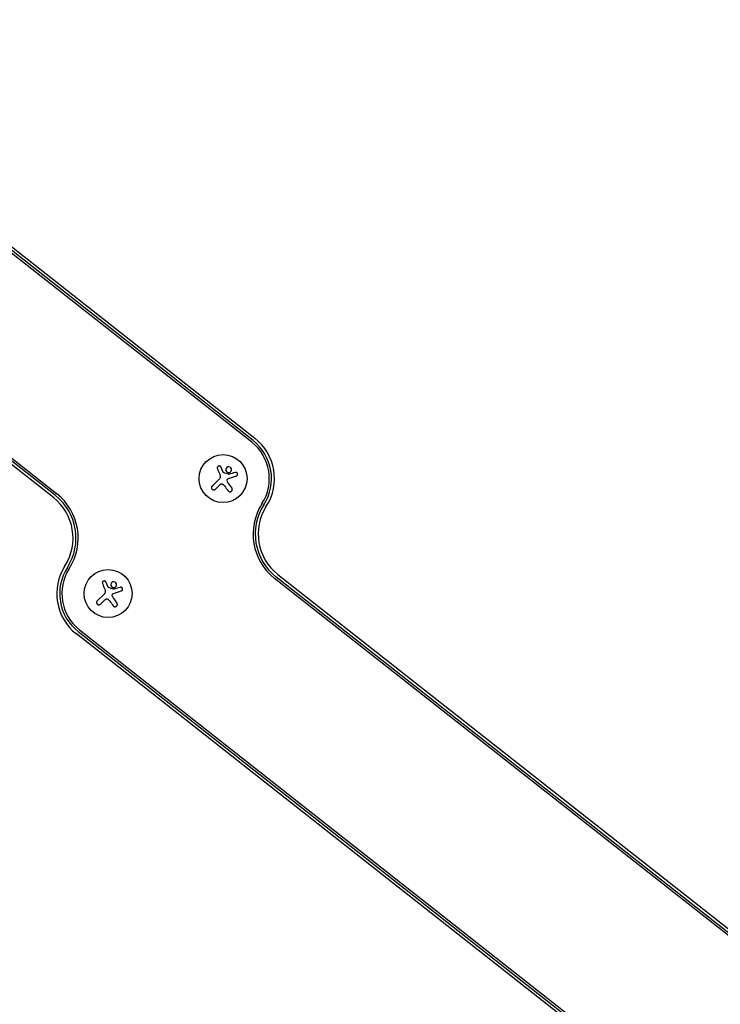
# Model space of a CAD drawing. Units: millimetres. Extents: x -11200 to 11200, y -11200 to 11200.
# Drawn here: x -8713 to -8304, y -3336 to -2761 of the extents above; entities that cross this region are included whole.
import ezdxf

# ---------------------------------------------------------------- set-up
doc = ezdxf.new("R2010")
doc.units = ezdxf.units.MM
doc.layers.add('2d', color=230, linetype='Continuous')

msp = doc.modelspace()

# ---------------------------------------------------------------- linework, layer by layer
at = {"layer": '2d'}
for p, q in [((-8577.76, -3007.67), (-8888.22, -2763.37)), ((-8576.98, -3006.67), (-8887.44, -2762.38)), ((-8886.37, -2761.02), (-8575.91, -3005.31)), ((-9002.12, -2793.36), (-8691.66, -3037.66)), ((-8693.51, -3040.02), (-9003.98, -2795.72)), ((-8692.44, -3038.65), (-9002.9, -2794.36)), ((-8595.71, -3022.22), (-8594.55, -3024.95)), ((-8600.82, -3033.23), (-8596.76, -3029.17)), ((-8596.78, -3032.93), (-8598.94, -3035.1)), ((-8591.59, -3031.35), (-8589.32, -3034.47)), ((-8253.12, -3330.53), (-8563.59, -3086.23)), ((-8562.51, -3084.87), (-8252.05, -3329.17)), ((-8662.82, -3089.34), (-8661.66, -3092.06)), ((-8253.91, -3331.52), (-8564.37, -3087.23)), ((-8667.93, -3100.34), (-8663.87, -3096.28)), ((-8663.89, -3100.04), (-8666.06, -3102.21)), ((-8658.7, -3098.46), (-8656.43, -3101.58)), ((-8369.66, -3363.87), (-8680.12, -3119.58)), ((-8679.05, -3118.21), (-8368.59, -3362.51)), ((-8678.27, -3117.22), (-8367.8, -3361.51))]:
    msp.add_line(p, q, dxfattribs=at)
for centre in [(-8594.46, -3028.89), (-8661.57, -3096)]:
    msp.add_circle(centre, 14, dxfattribs=at)
for centre, radius, start, end in [((-8594.46, -3028.89), 30, 327.3078, 51.80181), ((-8594.46, -3028.89), 27, 327.3078, 51.80181), ((-8594.46, -3028.89), 28.27, 327.3078, 51.80181), ((-8712.06, -3063.59), 30, 327.3078, 51.80181), ((-8712.06, -3063.59), 31.73, 327.3078, 51.80181), ((-8712.06, -3063.59), 33, 327.3078, 51.80181), ((-8543.96, -3061.29), 33, 147.3078, 231.80181), ((-8543.96, -3061.29), 31.73, 147.3078, 231.80181), ((-8543.96, -3061.29), 30, 147.3078, 231.80181), ((-8661.57, -3096), 30, 147.3078, 231.80181), ((-8661.57, -3096), 28.27, 147.3078, 231.80181), ((-8661.57, -3096), 27, 147.3078, 231.80181)]:
    msp.add_arc(centre, radius, start, end, dxfattribs=at)
for points, knots in [([(-8595.71, -3022.22), (-8595.76, -3022.1), (-8595.84, -3021.99), (-8595.93, -3021.9), (-8596.02, -3021.8), (-8596.13, -3021.72), (-8596.25, -3021.66), (-8596.37, -3021.6), (-8596.5, -3021.57), (-8596.63, -3021.55), (-8596.76, -3021.54), (-8596.89, -3021.55), (-8597.01, -3021.58), (-8597.12, -3021.61), (-8597.23, -3021.66), (-8597.33, -3021.72), (-8597.43, -3021.79), (-8597.52, -3021.86), (-8597.59, -3021.95), (-8597.67, -3022.04), (-8597.73, -3022.14), (-8597.77, -3022.25), (-8597.81, -3022.36), (-8597.84, -3022.48), (-8597.85, -3022.6), (-8597.85, -3022.73), (-8597.84, -3022.86), (-8597.8, -3022.98), (-8597.79, -3023.02), (-8597.78, -3023.05), (-8597.76, -3023.08)], [0, 0, 0, 0, 0.117688, 0.117688, 0.117688, 0.23572, 0.23572, 0.23572, 0.348983, 0.348983, 0.348983, 0.453941, 0.453941, 0.453941, 0.55245, 0.55245, 0.55245, 0.649106, 0.649106, 0.649106, 0.748614, 0.748614, 0.748614, 0.85433, 0.85433, 0.85433, 0.967387, 0.967387, 0.967387, 1, 1, 1, 1]), ([(-8591.04, -3022.03), (-8591.5, -3021.99), (-8591.95, -3022.14), (-8592.61, -3022.7), (-8592.83, -3023.11), (-8592.93, -3023.97), (-8592.8, -3024.44), (-8592.23, -3025.15), (-8591.79, -3025.38), (-8591.34, -3025.42)], [0, 0, 0, 0, 0.125, 0.125, 0.25, 0.25, 0.375, 0.375, 0.5, 0.5, 0.5, 0.5]), ([(-8591.34, -3025.42), (-8590.89, -3025.46), (-8590.43, -3025.31), (-8589.77, -3024.76), (-8589.55, -3024.35), (-8589.45, -3023.48), (-8589.58, -3023.02), (-8590.15, -3022.31), (-8590.59, -3022.07), (-8591.04, -3022.03)], [0.5, 0.5, 0.5, 0.5, 0.625, 0.625, 0.75, 0.75, 0.875, 0.875, 1, 1, 1, 1]), ([(-8594.17, -3025.4), (-8594.22, -3025.38), (-8594.27, -3025.36), (-8594.31, -3025.32), (-8594.35, -3025.29), (-8594.39, -3025.25), (-8594.42, -3025.2), (-8594.43, -3025.19), (-8594.44, -3025.18), (-8594.44, -3025.17)], [0, 0, 0, 0, 0.444984, 0.444984, 0.444984, 0.890124, 0.890124, 0.890124, 1, 1, 1, 1]), ([(-8592.06, -3029.81), (-8592.05, -3029.69), (-8592.03, -3029.57), (-8591.98, -3029.46), (-8591.94, -3029.35), (-8591.88, -3029.24), (-8591.8, -3029.15), (-8591.72, -3029.06), (-8591.63, -3028.99), (-8591.53, -3028.93), (-8591.46, -3028.88), (-8591.38, -3028.85), (-8591.3, -3028.82)], [0, 0, 0, 0, 0.26951, 0.26951, 0.26951, 0.539189, 0.539189, 0.539189, 0.809594, 0.809594, 0.809594, 1, 1, 1, 1]), ([(-8591.08, -3026.4), (-8591.11, -3026.41), (-8591.15, -3026.42), (-8591.18, -3026.42), (-8591.21, -3026.42), (-8591.24, -3026.41), (-8591.26, -3026.4)], [0, 0, 0, 0, 0.541586, 0.541586, 0.541586, 1, 1, 1, 1]), ([(-8586.76, -3027.4), (-8586.64, -3027.36), (-8586.51, -3027.29), (-8586.41, -3027.21), (-8586.3, -3027.12), (-8586.21, -3027.01), (-8586.14, -3026.89), (-8586.07, -3026.78), (-8586.02, -3026.64), (-8586, -3026.51), (-8585.99, -3026.39), (-8585.99, -3026.26), (-8586.01, -3026.13), (-8586.03, -3026.02), (-8586.08, -3025.91), (-8586.13, -3025.81), (-8586.19, -3025.71), (-8586.25, -3025.62), (-8586.33, -3025.54), (-8586.41, -3025.47), (-8586.51, -3025.4), (-8586.61, -3025.35), (-8586.71, -3025.3), (-8586.83, -3025.27), (-8586.94, -3025.25), (-8587.06, -3025.23), (-8587.19, -3025.24), (-8587.31, -3025.26), (-8587.35, -3025.27), (-8587.38, -3025.28), (-8587.42, -3025.29)], [0, 0, 0, 0, 0.123267, 0.123267, 0.123267, 0.246944, 0.246944, 0.246944, 0.364412, 0.364412, 0.364412, 0.469764, 0.469764, 0.469764, 0.565076, 0.565076, 0.565076, 0.656937, 0.656937, 0.656937, 0.751946, 0.751946, 0.751946, 0.854928, 0.854928, 0.854928, 0.968152, 0.968152, 0.968152, 1, 1, 1, 1]), ([(-8600.82, -3033.23), (-8600.93, -3033.34), (-8601.03, -3033.48), (-8601.09, -3033.62), (-8601.16, -3033.77), (-8601.2, -3033.94), (-8601.2, -3034.1), (-8601.21, -3034.26), (-8601.19, -3034.43), (-8601.14, -3034.58), (-8601.09, -3034.72), (-8601.02, -3034.86), (-8600.93, -3034.98), (-8600.84, -3035.09), (-8600.74, -3035.18), (-8600.62, -3035.26), (-8600.51, -3035.34), (-8600.39, -3035.39), (-8600.26, -3035.43), (-8600.13, -3035.47), (-8600, -3035.49), (-8599.87, -3035.49), (-8599.72, -3035.49), (-8599.58, -3035.46), (-8599.45, -3035.42), (-8599.3, -3035.37), (-8599.17, -3035.29), (-8599.05, -3035.2), (-8599.01, -3035.17), (-8598.98, -3035.14), (-8598.94, -3035.1)], [0, 0, 0, 0, 0.12144, 0.12144, 0.12144, 0.243283, 0.243283, 0.243283, 0.358856, 0.358856, 0.358856, 0.462986, 0.462986, 0.462986, 0.558085, 0.558085, 0.558085, 0.650496, 0.650496, 0.650496, 0.746429, 0.746429, 0.746429, 0.850305, 0.850305, 0.850305, 0.963913, 0.963913, 0.963913, 1, 1, 1, 1]), ([(-8595.87, -3032.21), (-8595.75, -3032.14), (-8595.62, -3032.08), (-8595.48, -3032.05), (-8595.34, -3032.02), (-8595.2, -3032.01), (-8595.06, -3032.03), (-8594.92, -3032.04), (-8594.78, -3032.08), (-8594.66, -3032.14), (-8594.55, -3032.19), (-8594.44, -3032.26), (-8594.35, -3032.34)], [0, 0, 0, 0, 0.2593, 0.2593, 0.2593, 0.519012, 0.519012, 0.519012, 0.774897, 0.774897, 0.774897, 1, 1, 1, 1]), ([(-8591.49, -3036.06), (-8591.39, -3036.19), (-8591.27, -3036.3), (-8591.14, -3036.39), (-8591, -3036.48), (-8590.84, -3036.54), (-8590.67, -3036.58), (-8590.52, -3036.61), (-8590.35, -3036.61), (-8590.19, -3036.58), (-8590.04, -3036.56), (-8589.9, -3036.51), (-8589.76, -3036.44), (-8589.64, -3036.37), (-8589.53, -3036.28), (-8589.43, -3036.18), (-8589.34, -3036.09), (-8589.26, -3035.97), (-8589.2, -3035.85), (-8589.14, -3035.73), (-8589.1, -3035.59), (-8589.08, -3035.46), (-8589.06, -3035.32), (-8589.06, -3035.17), (-8589.09, -3035.03), (-8589.11, -3034.88), (-8589.17, -3034.73), (-8589.24, -3034.59), (-8589.27, -3034.55), (-8589.29, -3034.51), (-8589.32, -3034.47)], [0, 0, 0, 0, 0.120796, 0.120796, 0.120796, 0.242046, 0.242046, 0.242046, 0.356333, 0.356333, 0.356333, 0.459168, 0.459168, 0.459168, 0.553739, 0.553739, 0.553739, 0.646543, 0.646543, 0.646543, 0.743592, 0.743592, 0.743592, 0.848997, 0.848997, 0.848997, 0.964083, 0.964083, 0.964083, 1, 1, 1, 1]), ([(-8662.82, -3089.34), (-8662.87, -3089.22), (-8662.95, -3089.1), (-8663.04, -3089.01), (-8663.13, -3088.91), (-8663.24, -3088.83), (-8663.37, -3088.77), (-8663.48, -3088.71), (-8663.61, -3088.68), (-8663.75, -3088.67), (-8663.87, -3088.65), (-8664, -3088.66), (-8664.12, -3088.7), (-8664.23, -3088.72), (-8664.35, -3088.77), (-8664.45, -3088.84), (-8664.54, -3088.9), (-8664.63, -3088.98), (-8664.7, -3089.06), (-8664.78, -3089.15), (-8664.84, -3089.26), (-8664.88, -3089.36), (-8664.93, -3089.48), (-8664.95, -3089.6), (-8664.96, -3089.72), (-8664.96, -3089.84), (-8664.95, -3089.97), (-8664.91, -3090.09), (-8664.9, -3090.13), (-8664.89, -3090.16), (-8664.88, -3090.2)], [0, 0, 0, 0, 0.117688, 0.117688, 0.117688, 0.23572, 0.23572, 0.23572, 0.348983, 0.348983, 0.348983, 0.453941, 0.453941, 0.453941, 0.55245, 0.55245, 0.55245, 0.649106, 0.649106, 0.649106, 0.748614, 0.748614, 0.748614, 0.85433, 0.85433, 0.85433, 0.967387, 0.967387, 0.967387, 1, 1, 1, 1]), ([(-8661.28, -3092.51), (-8661.33, -3092.49), (-8661.38, -3092.47), (-8661.42, -3092.44), (-8661.47, -3092.4), (-8661.5, -3092.36), (-8661.53, -3092.32), (-8661.54, -3092.31), (-8661.55, -3092.29), (-8661.55, -3092.28)], [0, 0, 0, 0, 0.444984, 0.444984, 0.444984, 0.890124, 0.890124, 0.890124, 1, 1, 1, 1]), ([(-8658.15, -3089.15), (-8658.61, -3089.11), (-8659.06, -3089.26), (-8659.72, -3089.81), (-8659.94, -3090.22), (-8660.04, -3091.08), (-8659.91, -3091.55), (-8659.35, -3092.26), (-8658.9, -3092.49), (-8658.45, -3092.53)], [0, 0, 0, 0, 0.125, 0.125, 0.25, 0.25, 0.375, 0.375, 0.5, 0.5, 0.5, 0.5]), ([(-8658.45, -3092.53), (-8658, -3092.57), (-8657.55, -3092.42), (-8656.88, -3091.87), (-8656.66, -3091.46), (-8656.56, -3090.59), (-8656.69, -3090.14), (-8657.26, -3089.42), (-8657.7, -3089.19), (-8658.15, -3089.15)], [0.5, 0.5, 0.5, 0.5, 0.625, 0.625, 0.75, 0.75, 0.875, 0.875, 1, 1, 1, 1]), ([(-8659.17, -3096.92), (-8659.16, -3096.8), (-8659.14, -3096.68), (-8659.09, -3096.57), (-8659.05, -3096.46), (-8658.99, -3096.36), (-8658.91, -3096.27), (-8658.84, -3096.18), (-8658.74, -3096.1), (-8658.64, -3096.04), (-8658.57, -3095.99), (-8658.49, -3095.96), (-8658.41, -3095.94)], [0, 0, 0, 0, 0.26951, 0.26951, 0.26951, 0.539189, 0.539189, 0.539189, 0.809594, 0.809594, 0.809594, 1, 1, 1, 1]), ([(-8658.2, -3093.52), (-8658.23, -3093.53), (-8658.26, -3093.53), (-8658.29, -3093.53), (-8658.32, -3093.53), (-8658.35, -3093.52), (-8658.38, -3093.51)], [0, 0, 0, 0, 0.541586, 0.541586, 0.541586, 1, 1, 1, 1]), ([(-8653.88, -3094.51), (-8653.75, -3094.47), (-8653.63, -3094.4), (-8653.52, -3094.32), (-8653.41, -3094.23), (-8653.32, -3094.13), (-8653.25, -3094), (-8653.18, -3093.89), (-8653.14, -3093.76), (-8653.12, -3093.62), (-8653.1, -3093.5), (-8653.1, -3093.37), (-8653.12, -3093.24), (-8653.15, -3093.13), (-8653.19, -3093.02), (-8653.24, -3092.92), (-8653.3, -3092.82), (-8653.37, -3092.73), (-8653.45, -3092.66), (-8653.53, -3092.58), (-8653.62, -3092.51), (-8653.72, -3092.47), (-8653.82, -3092.41), (-8653.94, -3092.38), (-8654.05, -3092.36), (-8654.18, -3092.35), (-8654.3, -3092.35), (-8654.43, -3092.37), (-8654.46, -3092.38), (-8654.5, -3092.39), (-8654.53, -3092.4)], [0, 0, 0, 0, 0.123267, 0.123267, 0.123267, 0.246944, 0.246944, 0.246944, 0.364412, 0.364412, 0.364412, 0.469764, 0.469764, 0.469764, 0.565076, 0.565076, 0.565076, 0.656937, 0.656937, 0.656937, 0.751946, 0.751946, 0.751946, 0.854928, 0.854928, 0.854928, 0.968152, 0.968152, 0.968152, 1, 1, 1, 1]), ([(-8667.93, -3100.34), (-8668.04, -3100.45), (-8668.14, -3100.59), (-8668.2, -3100.74), (-8668.27, -3100.88), (-8668.31, -3101.05), (-8668.32, -3101.22), (-8668.32, -3101.37), (-8668.3, -3101.54), (-8668.25, -3101.7), (-8668.2, -3101.84), (-8668.13, -3101.97), (-8668.04, -3102.09), (-8667.95, -3102.2), (-8667.85, -3102.3), (-8667.74, -3102.37), (-8667.63, -3102.45), (-8667.5, -3102.51), (-8667.38, -3102.54), (-8667.25, -3102.58), (-8667.11, -3102.6), (-8666.98, -3102.6), (-8666.83, -3102.6), (-8666.69, -3102.57), (-8666.56, -3102.53), (-8666.42, -3102.48), (-8666.28, -3102.4), (-8666.16, -3102.31), (-8666.13, -3102.28), (-8666.09, -3102.25), (-8666.06, -3102.21)], [0, 0, 0, 0, 0.12144, 0.12144, 0.12144, 0.243283, 0.243283, 0.243283, 0.358856, 0.358856, 0.358856, 0.462986, 0.462986, 0.462986, 0.558085, 0.558085, 0.558085, 0.650496, 0.650496, 0.650496, 0.746429, 0.746429, 0.746429, 0.850305, 0.850305, 0.850305, 0.963913, 0.963913, 0.963913, 1, 1, 1, 1]), ([(-8662.98, -3099.32), (-8662.86, -3099.25), (-8662.73, -3099.2), (-8662.59, -3099.17), (-8662.46, -3099.13), (-8662.31, -3099.13), (-8662.17, -3099.14), (-8662.03, -3099.16), (-8661.89, -3099.19), (-8661.77, -3099.25), (-8661.66, -3099.31), (-8661.55, -3099.37), (-8661.46, -3099.46)], [0, 0, 0, 0, 0.2593, 0.2593, 0.2593, 0.519012, 0.519012, 0.519012, 0.774897, 0.774897, 0.774897, 1, 1, 1, 1]), ([(-8658.6, -3103.17), (-8658.51, -3103.3), (-8658.39, -3103.41), (-8658.25, -3103.5), (-8658.11, -3103.59), (-8657.95, -3103.65), (-8657.79, -3103.69), (-8657.63, -3103.72), (-8657.46, -3103.72), (-8657.3, -3103.7), (-8657.15, -3103.67), (-8657.01, -3103.62), (-8656.88, -3103.55), (-8656.75, -3103.48), (-8656.64, -3103.4), (-8656.55, -3103.3), (-8656.45, -3103.2), (-8656.37, -3103.08), (-8656.32, -3102.97), (-8656.25, -3102.84), (-8656.21, -3102.71), (-8656.19, -3102.57), (-8656.17, -3102.43), (-8656.17, -3102.28), (-8656.2, -3102.14), (-8656.22, -3101.99), (-8656.28, -3101.84), (-8656.35, -3101.71), (-8656.38, -3101.66), (-8656.41, -3101.62), (-8656.43, -3101.58)], [0, 0, 0, 0, 0.120796, 0.120796, 0.120796, 0.242046, 0.242046, 0.242046, 0.356333, 0.356333, 0.356333, 0.459168, 0.459168, 0.459168, 0.553739, 0.553739, 0.553739, 0.646543, 0.646543, 0.646543, 0.743592, 0.743592, 0.743592, 0.848997, 0.848997, 0.848997, 0.964083, 0.964083, 0.964083, 1, 1, 1, 1])]:
    msp.add_open_spline(points, degree=3, knots=knots, dxfattribs=at)
for points in [[(-8597.76, -3023.08), (-8597.33, -3024.15), (-8596.88, -3025.25), (-8596.41, -3026.38)], [(-8596.15, -3027.29), (-8596.05, -3027.97), (-8596.28, -3028.69), (-8596.76, -3029.17)], [(-8596.41, -3026.38), (-8596.31, -3026.63), (-8596.23, -3026.9), (-8596.18, -3027.17)], [(-8596.18, -3027.17), (-8596.17, -3027.21), (-8596.16, -3027.25), (-8596.15, -3027.29)], [(-8594.44, -3025.17), (-8594.48, -3025.1), (-8594.51, -3025.03), (-8594.55, -3024.95)], [(-8591.26, -3026.4), (-8592.23, -3026.07), (-8593.2, -3025.74), (-8594.17, -3025.4)], [(-8591.3, -3028.82), (-8589.73, -3028.33), (-8588.21, -3027.85), (-8586.76, -3027.4)], [(-8587.42, -3025.29), (-8588.59, -3025.64), (-8589.82, -3026.02), (-8591.08, -3026.4)], [(-8596.78, -3032.93), (-8596.5, -3032.66), (-8596.2, -3032.42), (-8595.87, -3032.21)], [(-8594.35, -3032.34), (-8594.1, -3032.57), (-8593.87, -3032.82), (-8593.67, -3033.09)], [(-8593.67, -3033.09), (-8592.92, -3034.11), (-8592.19, -3035.1), (-8591.49, -3036.06)], [(-8591.59, -3031.35), (-8591.91, -3030.91), (-8592.08, -3030.36), (-8592.06, -3029.81)], [(-8664.88, -3090.2), (-8664.44, -3091.26), (-8663.99, -3092.36), (-8663.52, -3093.49)], [(-8661.55, -3092.28), (-8661.59, -3092.21), (-8661.63, -3092.14), (-8661.66, -3092.06)], [(-8663.27, -3094.41), (-8663.16, -3095.08), (-8663.39, -3095.8), (-8663.87, -3096.28)], [(-8663.52, -3093.49), (-8663.42, -3093.74), (-8663.34, -3094.01), (-8663.29, -3094.28)], [(-8663.29, -3094.28), (-8663.28, -3094.32), (-8663.27, -3094.36), (-8663.27, -3094.41)], [(-8658.38, -3093.51), (-8659.34, -3093.18), (-8660.31, -3092.85), (-8661.28, -3092.51)], [(-8658.7, -3098.46), (-8659.02, -3098.02), (-8659.19, -3097.48), (-8659.17, -3096.92)], [(-8658.41, -3095.94), (-8656.84, -3095.44), (-8655.32, -3094.96), (-8653.88, -3094.51)], [(-8654.53, -3092.4), (-8655.7, -3092.76), (-8656.93, -3093.13), (-8658.2, -3093.52)], [(-8663.89, -3100.04), (-8663.62, -3099.77), (-8663.31, -3099.53), (-8662.98, -3099.32)], [(-8661.46, -3099.46), (-8661.21, -3099.68), (-8660.98, -3099.93), (-8660.78, -3100.2)], [(-8660.78, -3100.2), (-8660.03, -3101.22), (-8659.3, -3102.22), (-8658.6, -3103.17)]]:
    msp.add_open_spline(points, degree=3, dxfattribs=at)

doc.saveas('drawing.dxf')
